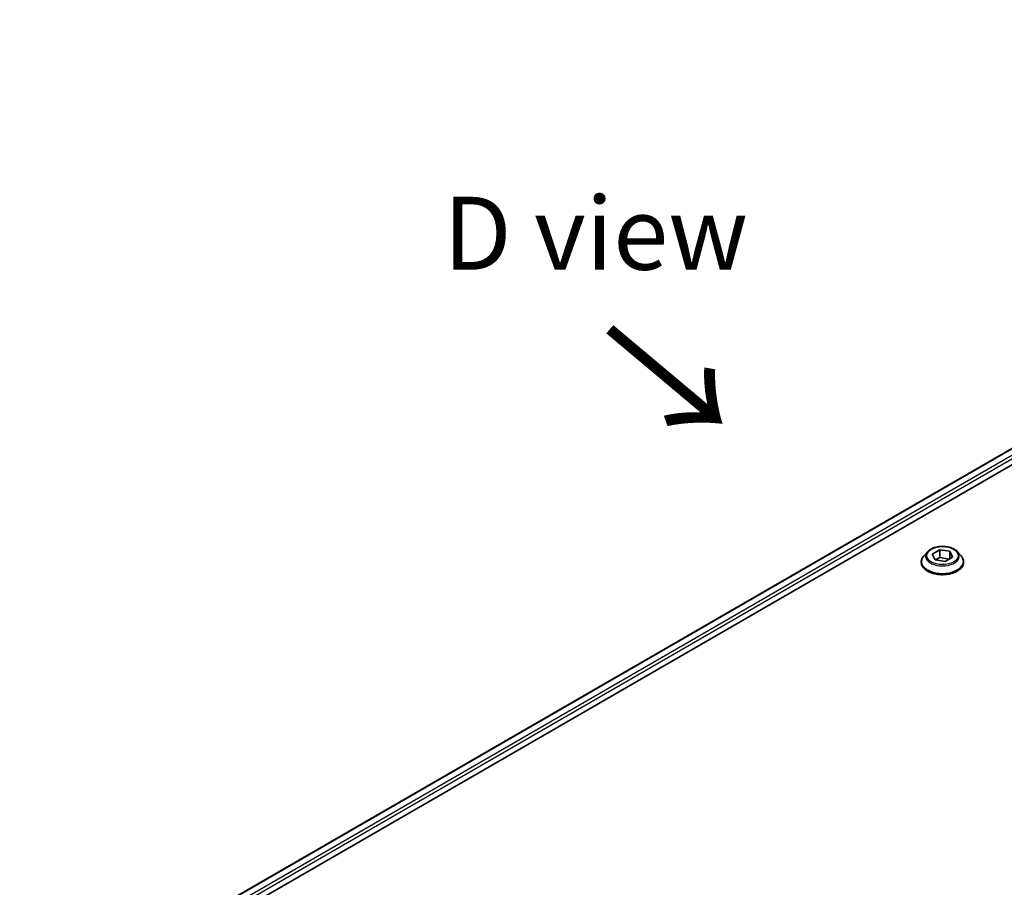
# Model space of a CAD drawing. Units: millimetres. Extents: x 0 to 9248, y 0 to 1546.
# Drawn here: x 188 to 374, y 1115 to 1279 of the extents above; entities that cross this region are included whole.
import ezdxf

# ---------------------------------------------------------------- set-up
doc = ezdxf.new("R2010")
doc.units = ezdxf.units.MM
doc.header["$LTSCALE"] = 5.5
for name, color, linetype, lineweight in [('Symbol (ISO)', 7, 'Continuous', 18), ('Visible (ISO)', 7, 'Continuous', 35), ('Visible Narrow (ISO)', 7, 'Continuous', 25)]:
    doc.layers.add(name, color=color, linetype=linetype, lineweight=lineweight)
doc.styles.add('Note Text (TK)', font='MS PGothic.ttf')

msp = doc.modelspace()

# ---------------------------------------------------------------- linework, layer by layer
at = {"layer": 'Visible (ISO)'}
for p, q in [((515.4312, 1278.6956), (188.3273, 1089.842)), ((189.9399, 1087.6478), (517.2311, 1276.6094)), ((359.5283, 1178.3853), (358.8463, 1177.6244)), ((360.4312, 1177.9415), (361.8345, 1178.7517)), ((360.9448, 1176.8347), (360.4312, 1177.9415)), ((361.0215, 1176.8229), (361.8345, 1177.2922)), ((361.8345, 1178.7517), (361.8345, 1177.2922)), ((361.8345, 1178.7517), (363.7515, 1178.4552)), ((361.8345, 1177.2922), (363.6748, 1177.0075)), ((364.2652, 1177.3484), (362.8618, 1176.5382)), ((363.7515, 1178.4552), (364.2652, 1177.3484)), ((363.7515, 1178.4552), (363.7515, 1177.0518)), ((365.168, 1178.3853), (365.8501, 1177.6244)), ((358.3607, 1176.41), (358.3607, 1176.4557)), ((362.8618, 1176.5382), (360.9448, 1176.8347)), ((366.3357, 1176.41), (366.3357, 1176.4557))]:
    msp.add_line(p, q, dxfattribs=at)
for points, knots in [([(365.168, 1178.3853), (364.9993, 1178.5736), (364.7851, 1178.7387), (364.2794, 1179.023), (363.9849, 1179.14), (363.3528, 1179.3108), (363.0154, 1179.3648), (362.3316, 1179.4063), (361.9852, 1179.3941), (361.3151, 1179.3049), (360.9914, 1179.2279), (360.3965, 1179.0133), (360.1255, 1178.8755), (359.7574, 1178.6119), (359.6339, 1178.5031), (359.5283, 1178.3853)], [5.97535376, 5.97535376, 5.97535376, 5.97535376, 6.29636668, 6.29636668, 6.63079528, 6.63079528, 6.96387273, 6.96387273, 7.29518617, 7.29518617, 7.62692208, 7.62692208, 7.96090005, 7.96090005, 8.16181319, 8.16181319, 8.16181319, 8.16181319]), ([(358.8463, 1177.6244), (358.7848, 1177.5559), (358.7285, 1177.485), (358.6268, 1177.3388), (358.5814, 1177.2636), (358.5027, 1177.1094), (358.4694, 1177.0304), (358.4155, 1176.8696), (358.395, 1176.7878), (358.3676, 1176.6225), (358.3607, 1176.5391), (358.3607, 1176.4557)], [1.878627878, 1.878627878, 1.878627878, 1.878627878, 1.974141201, 1.974141201, 2.069654523, 2.069654523, 2.165167845, 2.165167845, 2.260681168, 2.260681168, 2.35619449, 2.35619449, 2.35619449, 2.35619449]), ([(366.3357, 1176.4557), (366.3357, 1176.5391), (366.3288, 1176.6225), (366.3013, 1176.7878), (366.2808, 1176.8696), (366.227, 1177.0304), (366.1936, 1177.1094), (366.1149, 1177.2636), (366.0696, 1177.3388), (365.9679, 1177.485), (365.9115, 1177.5559), (365.8501, 1177.6244)], [5.497787144, 5.497787144, 5.497787144, 5.497787144, 5.593300466, 5.593300466, 5.688813789, 5.688813789, 5.784327111, 5.784327111, 5.879840433, 5.879840433, 5.975353756, 5.975353756, 5.975353756, 5.975353756]), ([(358.3607, 1176.41), (358.3607, 1176.1641), (358.4255, 1175.9189), (358.6769, 1175.4491), (358.868, 1175.2255), (359.3611, 1174.8199), (359.6675, 1174.6397), (360.3603, 1174.3454), (360.7472, 1174.2318), (361.5606, 1174.0822), (361.9869, 1174.046), (362.837, 1174.054), (363.2606, 1174.0981), (364.064, 1174.2625), (364.4437, 1174.3829), (365.1215, 1174.6901), (365.4195, 1174.877), (365.9002, 1175.3011), (366.0839, 1175.5383), (366.2887, 1175.9909), (366.3357, 1176.2003), (366.3357, 1176.41)], [2.35619449, 2.35619449, 2.35619449, 2.35619449, 2.65590507, 2.65590507, 2.96831605, 2.96831605, 3.29280909, 3.29280909, 3.61853703, 3.61853703, 3.9432875, 3.9432875, 4.26764236, 4.26764236, 4.59247646, 4.59247646, 4.91827385, 4.91827385, 5.2421889, 5.2421889, 5.49778714, 5.49778714, 5.49778714, 5.49778714])]:
    msp.add_open_spline(points, degree=3, knots=knots, dxfattribs=at)
at = {"layer": 'Visible Narrow (ISO)'}
for p, q in [((515.6255, 1278.6682), (188.4481, 1089.7723)), ((516.6477, 1278.0689), (189.4193, 1089.1435)), ((516.9394, 1277.5637), (189.781, 1088.6788))]:
    msp.add_line(p, q, dxfattribs=at)
msp.add_ellipse((362.3482, 1177.6449), major_axis=(-2.9445, 0), ratio=0.57735027, dxfattribs=at)
for centre, major_axis, start_param, end_param in [((362.3482, 1176.5781), (-3.9431, 0), 5.8056187, 9.90234457), ((362.3482, 1177.5428), (-3.1751, 0), 5.8056187, 9.90234457), ((362.3482, 1176.4557), (-3.9875, 0), 0, 3.14159265), ((362.3482, 1176.41), (3.9875, 0), 3.14159265, 6.28318531)]:
    msp.add_ellipse(centre, major_axis=major_axis, ratio=0.57735027, start_param=start_param, end_param=end_param, dxfattribs=at)

# ---------------------------------------------------------------- texts
at = {"layer": 'Symbol (ISO)', "color": 7, "insert": (296.9474, 1238.4316), "char_height": 13.75, "attachment_point": 5, "line_spacing_factor": 1.5, "style": 'Note Text (TK)'}
msp.add_mtext('\\fＭＳ Ｐゴシック|b0|i0;D view', dxfattribs=at)
at = {"layer": 'Symbol (ISO)', "color": 7, "insert": (298.4359, 1220.7875), "char_height": 22, "attachment_point": 4, "rotation": 320, "line_spacing_factor": 1.5, "style": 'Note Text (TK)'}
msp.add_mtext('\\fＭＳ Ｐゴシック|b0|i0;{\\H22.0000;→}', dxfattribs=at)

doc.saveas('drawing.dxf')
